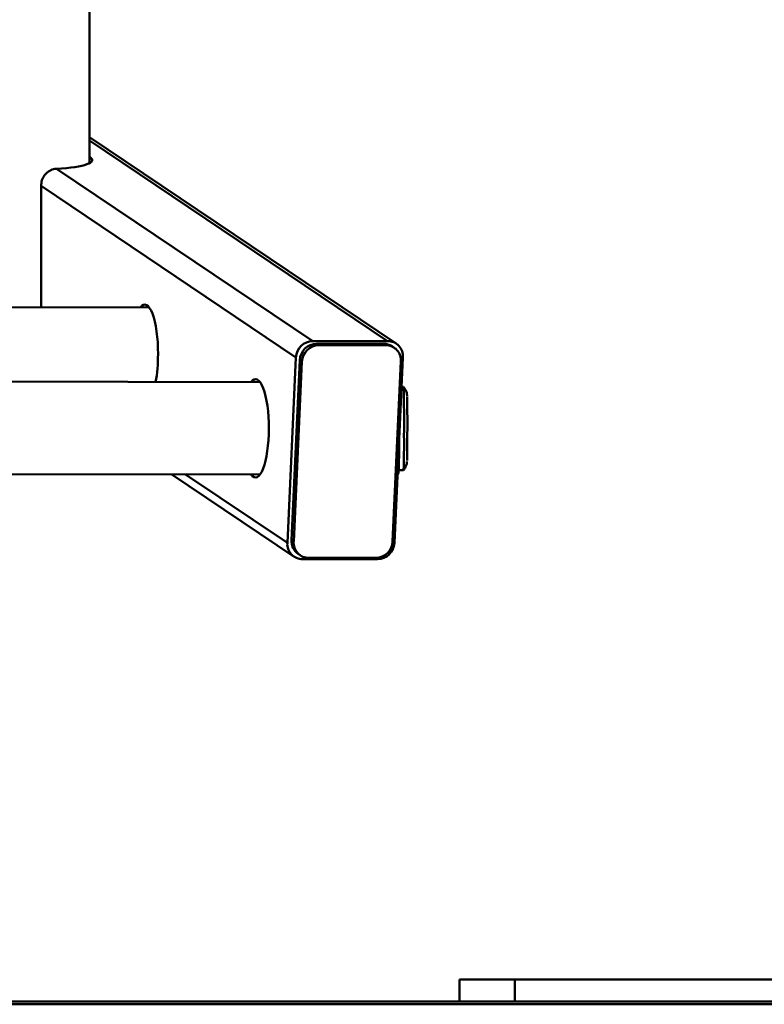
# Paper-space layout 'Лист1' of a CAD drawing. Units: millimetres. Extents: x -4064 to 4079, y -4341 to 2537.
# Drawn here: x -2279 to -2010, y 1231 to 1587 of the extents above; entities that cross this region are included whole.
import ezdxf

# ---------------------------------------------------------------- set-up
doc = ezdxf.new("R2010")
doc.units = ezdxf.units.MM

psp = doc.layouts.new('Лист1')

# ---------------------------------------------------------------- linework, layer by layer
at = {"color": 7, "linetype": 'Continuous', "lineweight": 50}
for p, q in [((-2253.71, 1534.7), (-2253.71, 1810.48)), ((-2143.01, 1469.59), (-2253.71, 1544.07)), ((-2173.1, 1470.52), (-2265.56, 1532.72)), ((-2179.17, 1464.62), (-2271.16, 1526.5)), ((-2271.16, 1482.68), (-2271.16, 1526.5)), ((-2232.11, 1482.61), (-2376.83, 1482.85)), ((-2173.1, 1470.52), (-2146.08, 1470.52)), ((-2171.7, 1469.54), (-2170.93, 1469.02)), ((-2171.7, 1469.54), (-2147.57, 1469.54)), ((-2170.93, 1469.02), (-2146.8, 1469.02)), ((-2146.8, 1469.02), (-2147.57, 1469.54)), ((-2143.72, 1468.09), (-2144.5, 1468.61)), ((-2182.26, 1397.65), (-2179.17, 1464.62)), ((-2140.56, 1464.62), (-2143.66, 1397.65)), ((-2180.77, 1398.63), (-2177.76, 1463.63)), ((-2179.99, 1398.11), (-2176.99, 1463.11)), ((-2176.99, 1463.11), (-2177.76, 1463.63)), ((-2141.28, 1463.11), (-2144.29, 1398.11)), ((-2192.13, 1455.72), (-2375.85, 1456.02)), ((-2140.31, 1453.94), (-2141.06, 1453.94)), ((-2375.9, 1422.62), (-2192.13, 1422.32)), ((-2223.97, 1422.37), (-2179.82, 1392.67)), ((-2142.05, 1423.94), (-2140.36, 1423.94)), ((-2180.77, 1398.63), (-2179.99, 1398.11)), ((-2178.33, 1393.66), (-2177.55, 1393.13)), ((-2149.72, 1391.74), (-2176.74, 1391.74)), ((-2150.35, 1392.2), (-2174.48, 1392.2)), ((-2120.17, 1232.07), (-2120.17, 1240.07)), ((-2100.17, 1240.07), (-2120.17, 1240.07)), ((-2100.17, 1232.07), (-2100.17, 1240.07)), ((-1840.17, 1240.07), (-2100.17, 1240.07)), ((-3813.92, 1232.07), (-1106.42, 1232.07)), ((-3813.92, 1231.07), (-1106.42, 1231.07))]:
    psp.add_line(p, q, dxfattribs=at)
at = {"color": 8, "linetype": 'Continuous', "lineweight": 50}
for p, q in [((-2146.08, 1470.52), (-2253.71, 1542.93)), ((-2182.26, 1397.65), (-2219, 1422.36))]:
    psp.add_line(p, q, dxfattribs=at)
at = {"color": 7, "linetype": 'Continuous', "lineweight": 50, "flags": 128}
psp.add_lwpolyline([(-2139.05, 1450.44), (-2139.03, 1449.91), (-2139.01, 1449.03), (-2139, 1447.86), (-2138.99, 1446.41), (-2138.98, 1444.73), (-2138.97, 1442.88), (-2138.97, 1440.9), (-2138.97, 1438.87), (-2138.98, 1436.84), (-2138.99, 1434.87), (-2139, 1433.03), (-2139.01, 1431.37), (-2139.03, 1429.93), (-2139.05, 1428.77), (-2139.07, 1427.92), (-2139.09, 1427.4)], dxfattribs=at)
at = {"color": 7, "linetype": 'Continuous', "lineweight": 50}
for centre, radius, start, end in [((-2172.99, 1464.35), 6.18, 91.0191, 177.5025), ((-2171.59, 1463.36), 6.18, 91.0191, 177.5025), ((-2170.82, 1462.84), 6.18, 91.0191, 177.5025), ((-2147.56, 1464.04), 5.5, 56.1747, 90.1639), ((-2146.82, 1463.47), 5.55, 356.2422, 89.8307), ((-2146.1, 1464.98), 5.55, 356.2422, 89.8307), ((-2586.2, 1442.14), 446.05, 359.2439, 1.5155), ((-2400.97, 1433.61), 260.8, 357.8736, 0.58), ((-2452.34, 1433.22), 310.4, 358.0497, 0.3064), ((-2176.73, 1397.29), 5.55, 176.2422, 269.8307), ((-2175.15, 1398.3), 5.63, 176.6167, 235.6269), ((-2174.46, 1397.75), 5.55, 176.2422, 269.8307), ((-2150.46, 1398.38), 6.18, 271.0191, 357.5025), ((-2149.83, 1397.92), 6.18, 271.0191, 357.5025)]:
    psp.add_arc(centre, radius, start, end, dxfattribs=at)
for centre, major_axis, ratio, start_param, end_param in [((-2277.71, 1537), (25, -1.19), 0.169788, 5.22805, 6.57506), ((-2233.74, 1465.92), (0, 17.75), 0.270898, 4.705668, 6.628389), ((-2230.64, 1465.91), (0, 17.75), 0.270898, 0.327773, 0.345204), ((-2233.74, 1465.92), (0, 17.75), 0.270898, 4.104624, 4.705668), ((-2193.76, 1439.02), (0, 17.75), 0.270898, 4.705668, 6.628389), ((-2190.66, 1439.02), (0, 17.75), 0.270898, 0.327773, 0.345204), ((-2193.76, 1439.02), (0, 17.75), 0.270898, 2.795436, 4.705668), ((-2190.66, 1439.02), (0, 17.75), 0.270898, 2.795436, 2.812867)]:
    psp.add_ellipse(centre, major_axis=major_axis, ratio=ratio, start_param=start_param, end_param=end_param, dxfattribs=at)
for points, knots in [([(-2271.16, 1526.5), (-2271.09, 1527.2), (-2270.96, 1528.59), (-2269.94, 1530.44), (-2268.46, 1531.84), (-2266.91, 1532.57), (-2265.93, 1532.68), (-2265.56, 1532.72)], [0, 0, 0, 0, 0.217124, 0.434257, 0.651181, 0.868455, 1, 1, 1, 1]), ([(-2139.06, 1450.72), (-2139.06, 1450.82), (-2139.07, 1450.97), (-2139.12, 1451.38), (-2139.21, 1451.86), (-2139.42, 1452.53), (-2139.74, 1453.23), (-2140.1, 1453.65), (-2140.25, 1453.83)], [0, 0, 0, 0, 0.245898, 0.352152, 0.466673, 0.622236, 0.842096, 1, 1, 1, 1]), ([(-2140.35, 1423.96), (-2140.22, 1424.12), (-2139.91, 1424.47), (-2139.58, 1425.08), (-2139.34, 1425.69), (-2139.21, 1426.2), (-2139.15, 1426.56), (-2139.12, 1426.81), (-2139.1, 1426.97), (-2139.1, 1427.06), (-2139.1, 1427.09)], [0, 0, 0, 0, 0.146783, 0.326471, 0.482648, 0.609226, 0.710399, 0.794844, 0.913889, 1, 1, 1, 1]), ([(-2142.51, 1422.54), (-2142.37, 1422.56), (-2142.22, 1422.6), (-2142.08, 1422.67), (-2142.06, 1422.69)], [0, 0, 0, 0, 0.860289, 1, 1, 1, 1])]:
    psp.add_open_spline(points, degree=3, knots=knots, dxfattribs=at)

doc.saveas('drawing.dxf')
